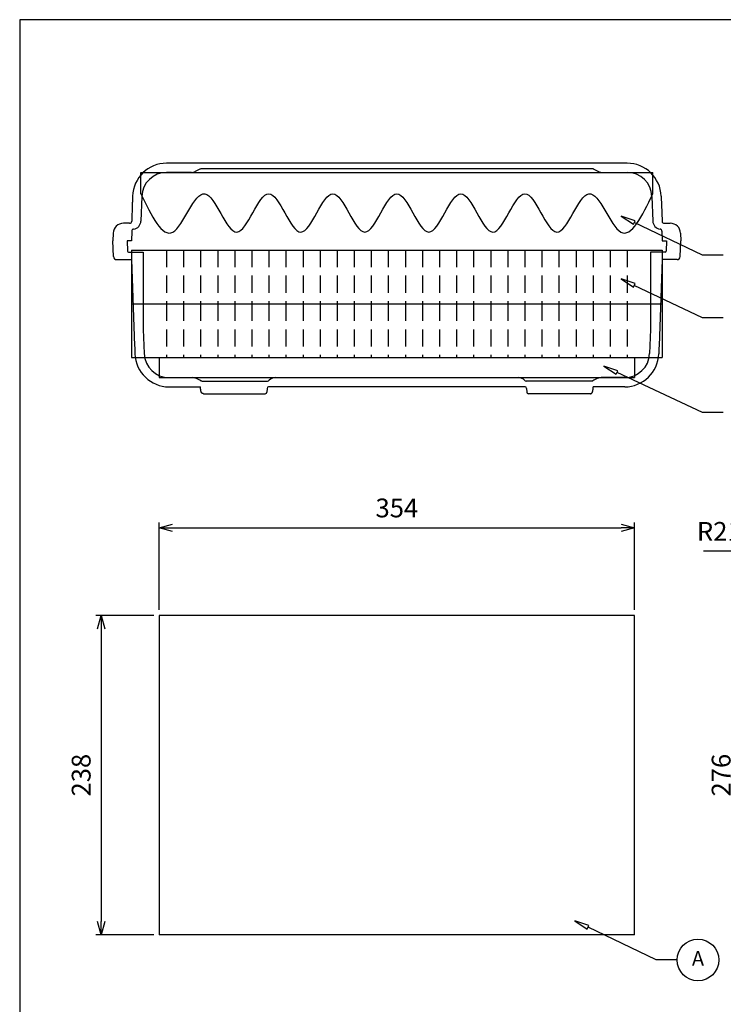
# Model space of a CAD drawing. Units: millimetres. Extents: x 0 to 1612, y 0 to 1120.
# Drawn here: x 0 to 524, y 387 to 1120 of the extents above; entities that cross this region are included whole.
import ezdxf

# ---------------------------------------------------------------- set-up
doc = ezdxf.new("R2010")
doc.units = ezdxf.units.MM
doc.header["$LTSCALE"] = 4
doc.linetypes.add('HIDDEN', pattern=[9.525, 6.35, -3.175])
doc.layers.add('AM_5', color=3, linetype='Continuous', lineweight=25)
doc.styles.add('ACISOTS', font='isocp.shx', dxfattribs={"height": 1, "bigfont": 'extfont.shx'})
doc.styles.get("Standard").update_dxf_attribs({"font": 'ISOCP.SHX', "bigfont": 'EXTFONT.SHX'})
doc.dimstyles.new('AM_JIS$0', dxfattribs={"dimtxt": 3.5, "dimasz": 2.5, "dimexe": 1, "dimexo": 1, "dimgap": 1.5, "dimtad": 3, "dimdsep": 46, "dimtxsty": 'Standard', "dimblk": 'OPEN30', "dimcen": 0, "dimclrd": 256, "dimclre": 256, "dimclrt": 2, "dimadec": 0, "dimazin": 2, "dimtp": 0.1, "dimtm": 0.1, "dimtfac": 0.71, "dimtmove": 0, "dimatfit": 3, "dimldrblk": 'OPEN30', "dimfxl": 0, "dimlwd": -1, "dimlwe": -1, "dimarcsym": 0})
doc.dimstyles.new('AM_JIS$4', dxfattribs={"dimtxt": 3.5, "dimasz": 2.5, "dimexe": 1, "dimexo": 1, "dimgap": 1.5, "dimtad": 3, "dimtoh": 1, "dimdsep": 46, "dimtxsty": 'Standard', "dimblk": 'OPEN30', "dimblk1": 'OPEN30', "dimblk2": 'OPEN30', "dimcen": 0, "dimclrd": 256, "dimclre": 256, "dimclrt": 2, "dimadec": 0, "dimazin": 2, "dimtp": 0.1, "dimtm": 0.1, "dimtfac": 0.71, "dimtdec": 3, "dimtofl": 0, "dimtmove": 0, "dimatfit": 0, "dimldrblk": 'OPEN30', "dimfxl": 0, "dimlwd": -1, "dimlwe": -1, "dimarcsym": 0})

# ---------------------------------------------------------------- blocks, each defined once
blk = doc.blocks.new('_Open30')
at = {"color": 0, "linetype": 'ByBlock', "lineweight": -2}
for p, q in [((-1, 0.268), (0, 0)), ((0, 0), (-1, -0.268)), ((0, 0), (-1, 0))]:
    blk.add_line(p, q, dxfattribs=at)
blk = doc.blocks.new('*D5')
at = {"layer": 'AM_5', "linetype": 'ByBlock', "transparency": 16777216}
for p, q in [((103.74, 680.44), (103.74, 745.6)), ((113.74, 741.6), (447.74, 741.6)), ((457.74, 680.44), (457.74, 745.6))]:
    blk.add_line(p, q, dxfattribs=at)
at = {"layer": 'Defpoints', "color": 0, "transparency": 16777216}
for p in [(457.74, 741.6), (103.74, 676.44), (457.74, 676.44)]:
    blk.add_point(p, dxfattribs=at)
at = {"layer": 'AM_5', "transparency": 16777216, "xscale": 10, "yscale": 10, "zscale": 10, "rotation": 180}
blk.add_blockref('_Open30', (103.74, 741.6), dxfattribs=at)
at = {"layer": 'AM_5', "transparency": 16777216, "xscale": 10, "yscale": 10, "zscale": 10}
blk.add_blockref('_Open30', (457.74, 741.6), dxfattribs=at)
at = {"layer": 'AM_5', "color": 2, "transparency": 16777216, "insert": (280.74, 754.6), "char_height": 14, "attachment_point": 5}
blk.add_mtext('354', dxfattribs=at)
blk = doc.blocks.new('*D6')
at = {"layer": 'AM_5', "linetype": 'ByBlock', "transparency": 16777216}
for p, q in [((99.74, 676.44), (56.58, 676.44)), ((60.58, 666.44), (60.58, 448.44)), ((99.74, 438.44), (56.58, 438.44))]:
    blk.add_line(p, q, dxfattribs=at)
at = {"layer": 'Defpoints', "color": 0, "transparency": 16777216}
for p in [(103.74, 676.44), (60.58, 438.44), (103.74, 438.44)]:
    blk.add_point(p, dxfattribs=at)
at = {"layer": 'AM_5', "transparency": 16777216, "xscale": 10, "yscale": 10, "zscale": 10}
for p, rotation in [((60.58, 676.44), 90), ((60.58, 438.44), 270)]:
    blk.add_blockref('_Open30', p, dxfattribs=dict(at, rotation=rotation))
at = {"layer": 'AM_5', "color": 2, "transparency": 16777216, "insert": (47.57, 557.44), "char_height": 14, "attachment_point": 5, "rotation": 90}
blk.add_mtext('238', dxfattribs=at)
blk = doc.blocks.new('*D8')
at = {"layer": 'AM_5', "linetype": 'ByBlock', "transparency": 16777216}
for p, q in [((590.65, 695.44), (532.93, 695.44)), ((536.93, 685.44), (536.93, 429.44)), ((590.65, 419.44), (532.93, 419.44))]:
    blk.add_line(p, q, dxfattribs=at)
at = {"layer": 'Defpoints', "color": 0, "transparency": 16777216}
for p in [(594.65, 695.44), (536.93, 419.44), (594.65, 419.44)]:
    blk.add_point(p, dxfattribs=at)
at = {"layer": 'AM_5', "transparency": 16777216, "xscale": 10, "yscale": 10, "zscale": 10}
for p, rotation in [((536.93, 695.44), 90), ((536.93, 419.44), 270)]:
    blk.add_blockref('_Open30', p, dxfattribs=dict(at, rotation=rotation))
at = {"layer": 'AM_5', "color": 2, "transparency": 16777216, "insert": (523.93, 557.44), "char_height": 14, "attachment_point": 5, "rotation": 90}
blk.add_mtext('276', dxfattribs=at)
blk = doc.blocks.new('A$C2FEF175C')
at = {"color": 8}
for p, q in [((382.71, 171.63), (40.01, 171.63)), ((66.49, 171.63), (63.87, 171.63)), ((58.52, 164.77), (40.01, 164.77)), ((357.39, 167.31), (65.33, 167.31)), ((364.2, 164.77), (382.71, 164.77)), ((21.48, 146.88), (20.84, 128.5)), ((401.24, 146.88), (401.89, 128.5)), ((14.41, 140.99), (13.97, 128.4)), ((408.31, 140.99), (408.75, 128.4)), ((7.9, 126.87), (7.82, 126.87)), ((12.39, 126.87), (7.9, 126.87)), ((410.34, 126.87), (414.83, 126.87)), ((414.83, 126.87), (414.91, 126.87)), ((0.2, 119.51), (0, 113.79)), ((14.05, 121.08), (13.79, 113.79)), ((408.68, 121.08), (408.93, 113.79)), ((422.52, 119.51), (422.72, 113.79)), ((0.1, 113.79), (0, 113.79)), ((0.41, 102.12), (0, 113.79)), ((13.79, 113.79), (10.69, 113.79)), ((10.69, 113.79), (10.82, 106.19)), ((408.93, 113.79), (412.04, 113.79)), ((412.04, 113.79), (411.91, 106.19)), ((422.32, 102.12), (422.72, 113.79)), ((422.62, 113.79), (422.72, 113.79)), ((11.61, 105.41), (18.26, 105.41)), ((18.26, 105.41), (20.64, 105.41)), ((20.64, 105.41), (22.63, 105.41)), ((22.63, 105.41), (22.63, 47.76)), ((400.09, 105.41), (400.09, 47.76)), ((402.08, 105.41), (400.09, 105.41)), ((404.46, 105.41), (402.08, 105.41)), ((411.11, 105.41), (404.46, 105.41)), ((2.79, 99.82), (2.88, 99.82)), ((2.88, 99.82), (13.95, 99.82)), ((13.95, 99.82), (16.19, 35.72)), ((408.77, 99.82), (406.54, 35.72)), ((419.84, 99.82), (408.77, 99.82)), ((419.94, 99.82), (419.84, 99.82)), ((22.63, 47.76), (23.26, 29.83)), ((400.09, 47.76), (399.47, 29.83)), ((41.79, 11.94), (59.33, 11.94)), ((66.33, 9.4), (115.11, 9.4)), ((120.66, 11.94), (302.06, 11.94)), ((356.4, 9.4), (307.62, 9.4)), ((380.94, 11.94), (363.39, 11.94)), ((41.79, 5.08), (65.18, 5.08)), ((67.5, 0), (67.47, 0)), ((67.5, 0), (113.46, 0)), ((114.74, 3.93), (114.65, 1.15)), ((306.79, 5.08), (115.93, 5.08)), ((307.98, 3.93), (308.08, 1.15)), ((355.22, 0), (309.26, 0)), ((355.22, 0), (355.25, 0)), ((380.94, 5.08), (357.55, 5.08))]:
    blk.add_line(p, q, dxfattribs=at)
at = {"color": 8, "flags": 128}
for points in [[(14.63, 147.12), (14.63, 147.1), (14.62, 147.06), (14.62, 146.99), (14.62, 146.89), (14.61, 146.76), (14.61, 146.61), (14.6, 146.43), (14.59, 146.23), (14.59, 146), (14.58, 145.75), (14.57, 145.48), (14.56, 145.18), (14.55, 144.87), (14.54, 144.54), (14.52, 144.19), (14.51, 143.82), (14.5, 143.44), (14.48, 143.05), (14.47, 142.65), (14.46, 142.25), (14.44, 141.83), (14.43, 141.41), (14.41, 140.99)], [(408.1, 147.12), (408.1, 147.1), (408.1, 147.06), (408.1, 146.99), (408.11, 146.89), (408.11, 146.76), (408.12, 146.61), (408.12, 146.43), (408.13, 146.23), (408.14, 146), (408.15, 145.75), (408.16, 145.48), (408.17, 145.18), (408.18, 144.87), (408.19, 144.54), (408.2, 144.19), (408.21, 143.82), (408.23, 143.44), (408.24, 143.05), (408.25, 142.65), (408.27, 142.25), (408.28, 141.83), (408.3, 141.41), (408.31, 140.99)], [(16.19, 35.72), (16.2, 35.3), (16.22, 34.88), (16.23, 34.46), (16.25, 34.05), (16.26, 33.65), (16.27, 33.26), (16.29, 32.89), (16.3, 32.52), (16.31, 32.17), (16.32, 31.84), (16.33, 31.53), (16.34, 31.23), (16.35, 30.96), (16.36, 30.71), (16.37, 30.48), (16.38, 30.27), (16.38, 30.1), (16.39, 29.94), (16.39, 29.82), (16.4, 29.72), (16.4, 29.65), (16.4, 29.61), (16.4, 29.59)], [(406.54, 35.72), (406.52, 35.3), (406.51, 34.88), (406.49, 34.46), (406.48, 34.05), (406.46, 33.65), (406.45, 33.26), (406.44, 32.89), (406.42, 32.52), (406.41, 32.17), (406.4, 31.84), (406.39, 31.53), (406.38, 31.23), (406.37, 30.96), (406.36, 30.71), (406.35, 30.48), (406.35, 30.27), (406.34, 30.1), (406.33, 29.94), (406.33, 29.82), (406.33, 29.72), (406.32, 29.65), (406.32, 29.61), (406.32, 29.59)]]:
    blk.add_lwpolyline(points, dxfattribs=at)
at = {"color": 8}
for centre, radius, start, end in [((40.01, 146.23), 25.4, 90, 178), ((382.71, 146.23), 25.4, 2, 90), ((40.01, 146.23), 18.54, 90, 178), ((58.52, 170.93), 6.16, 270, 292.16378), ((65.33, 166.12), 1.19, 90.00455, 120.51439), ((357.39, 166.12), 1.19, 59.48561, 89.99545), ((364.2, 170.93), 6.16, 247.83622, 270), ((382.71, 146.23), 18.54, 2, 90), ((7.82, 119.25), 7.62, 90, 178), ((12.39, 128.46), 1.59, 270, 358), ((14.68, 128.71), 6.16, 277.04412, 358), ((408.04, 128.71), 6.16, 182, 262.95588), ((410.34, 128.46), 1.59, 182, 270), ((414.91, 119.25), 7.62, 2, 90), ((15.63, 121.02), 1.59, 97.04412, 178), ((407.09, 121.02), 1.59, 2, 82.95588), ((11.61, 106.2), 0.794, 181, 270), ((411.11, 106.2), 0.794, 270, 359), ((2.79, 102.2), 2.38, 182, 270), ((419.94, 102.2), 2.38, 270, 358), ((41.79, 30.48), 25.4, 182, 270), ((41.79, 30.48), 18.54, 182, 270), ((380.94, 30.48), 18.54, 270, 358), ((380.94, 30.48), 25.4, 270, 358), ((59.33, 5.38), 6.56, 67.64435, 90), ((50.52, -16.04), 29.72, 59.68432, 67.64432), ((66.33, 10.99), 1.59, 239.68432, 270), ((115.11, 10.99), 1.59, 270, 319.12373), ((120.66, 6.18), 5.76, 90, 139.12373), ((302.06, 6.18), 5.76, 40.87627, 90), ((307.62, 10.99), 1.59, 220.87627, 270), ((356.4, 10.99), 1.59, 270, 300.31568), ((372.2, -16.04), 29.72, 112.35568, 120.31568), ((363.39, 5.38), 6.56, 90, 112.35565), ((113.46, 1.19), 1.19, 270, 358), ((115.93, 3.89), 1.19, 90, 178), ((306.79, 3.89), 1.19, 2, 90), ((309.27, 1.19), 1.19, 182, 270)]:
    blk.add_arc(centre, radius, start, end, dxfattribs=at)
for points in [[(64.73, 167.15), (63.48, 166.41), (62.19, 165.77), (60.85, 165.23)], [(358, 167.15), (359.24, 166.41), (360.54, 165.77), (361.88, 165.23)]]:
    blk.add_open_spline(points, degree=3, dxfattribs=at)
for points in [[(67.5, 0), (67.45, 0), (67.34, 0), (67.15, 0.03), (66.94, 0.07), (66.74, 0.15), (66.55, 0.25), (66.38, 0.36), (66.22, 0.5), (66.09, 0.64), (65.97, 0.8), (65.86, 0.97), (65.77, 1.16), (65.68, 1.36), (65.61, 1.6), (65.54, 1.87), (65.48, 2.16), (65.42, 2.46), (65.37, 2.79), (65.33, 3.15), (65.29, 3.53), (65.26, 3.93), (65.22, 4.34), (65.2, 4.73), (65.18, 4.98), (65.17, 5.08)], [(355.23, 0), (355.28, 0), (355.39, 0), (355.58, 0.03), (355.78, 0.07), (355.99, 0.15), (356.18, 0.25), (356.35, 0.36), (356.5, 0.5), (356.64, 0.64), (356.76, 0.8), (356.86, 0.97), (356.96, 1.16), (357.04, 1.36), (357.12, 1.6), (357.19, 1.87), (357.25, 2.16), (357.3, 2.46), (357.35, 2.79), (357.39, 3.15), (357.43, 3.53), (357.47, 3.93), (357.5, 4.34), (357.53, 4.73), (357.54, 4.98), (357.55, 5.08)]]:
    blk.add_open_spline(points, degree=3, knots=[0, 0, 0, 0, 0.0232808, 0.0507863, 0.080395, 0.1088083, 0.1366177, 0.1642848, 0.1922637, 0.2207886, 0.2503907, 0.2817428, 0.3157296, 0.3535583, 0.3969263, 0.4480778, 0.5012496, 0.550169, 0.6007631, 0.6549962, 0.7077275, 0.7593104, 0.809971, 0.8598209, 0.8941198, 0.8941198, 0.8941198, 0.8941198], dxfattribs=at)
blk = doc.blocks.new('*D18')
at = {"layer": 'AM_5', "linetype": 'ByBlock', "transparency": 16777216}
for p, q in [((554.29, 724.14), (509.09, 724.14)), ((574.93, 698.57), (554.29, 724.14))]:
    blk.add_line(p, q, dxfattribs=at)
at = {"layer": 'Defpoints', "color": 0, "transparency": 16777216}
for p in [(581.21, 690.79), (594.65, 674.14)]:
    blk.add_point(p, dxfattribs=at)
at = {"layer": 'AM_5', "transparency": 16777216, "xscale": 10, "yscale": 10, "zscale": 10, "rotation": 308.9079073640868}
blk.add_blockref('_Open30', (581.21, 690.79), dxfattribs=at)
at = {"layer": 'AM_5', "color": 2, "transparency": 16777216, "insert": (528.69, 737.14), "char_height": 14, "attachment_point": 5}
blk.add_mtext('R21.4', dxfattribs=at)
blk = doc.blocks.new('TK-A3')
blk.add_lwpolyline([(0, 0), (403, 0), (403, 280), (0, 280)], close=True)

msp = doc.modelspace()

# ---------------------------------------------------------------- linework, layer by layer
at = {"color": 7, "linetype": 'Continuous'}
for p, q in [((90.236, 1006.286), (471.236, 1006.286)), ((90.236, 990.411), (90.236, 1006.286)), ((471.236, 990.36), (471.236, 1006.286)), ((103.736, 868.453), (103.736, 853.453)), ((103.736, 868.453), (457.736, 868.453)), ((457.736, 868.453), (457.736, 853.453)), ((103.736, 853.453), (457.736, 853.453)), ((457.736, 676.439), (103.736, 676.439)), ((103.736, 676.439), (103.736, 438.439)), ((457.736, 438.439), (457.736, 676.439)), ((457.736, 438.439), (103.736, 438.439))]:
    msp.add_line(p, q, dxfattribs=at)
for p, q in [((83.236, 948.453), (83.236, 909.653)), ((83.236, 948.453), (478.236, 948.453)), ((478.236, 948.453), (478.236, 909.653)), ((83.236, 909.653), (83.236, 868.453)), ((478.236, 909.653), (478.236, 868.453)), ((83.236, 908.453), (478.236, 908.453)), ((83.236, 868.453), (478.236, 868.453))]:
    msp.add_line(p, q)
at = {"color": 7, "linetype": 'HIDDEN', "ltscale": 0.5}
for p, q in [((109.286, 948.453), (109.286, 908.453)), ((121.986, 948.453), (121.986, 908.453)), ((134.686, 948.453), (134.686, 908.453)), ((147.386, 948.453), (147.386, 908.453)), ((160.086, 948.453), (160.086, 908.453)), ((172.786, 948.453), (172.786, 908.453)), ((185.486, 948.453), (185.486, 908.453)), ((198.186, 948.453), (198.186, 908.453)), ((210.886, 948.453), (210.886, 908.453)), ((223.586, 948.453), (223.586, 908.453)), ((236.286, 948.453), (236.286, 908.453)), ((248.986, 948.453), (248.986, 908.453)), ((261.686, 948.453), (261.686, 908.453)), ((274.386, 948.453), (274.386, 908.453)), ((287.086, 948.453), (287.086, 908.453)), ((299.786, 948.453), (299.786, 908.453)), ((312.486, 948.453), (312.486, 908.453)), ((325.186, 948.453), (325.186, 908.453)), ((337.886, 948.453), (337.886, 908.453)), ((350.586, 948.453), (350.586, 908.453)), ((363.286, 948.453), (363.286, 908.453)), ((375.986, 948.453), (375.986, 908.453)), ((388.686, 948.453), (388.686, 908.453)), ((401.386, 948.453), (401.386, 908.453)), ((414.086, 948.453), (414.086, 908.453)), ((426.786, 948.453), (426.786, 908.453)), ((439.486, 948.453), (439.486, 908.453)), ((452.186, 948.453), (452.186, 908.453)), ((109.286, 908.453), (109.286, 868.453)), ((121.986, 908.453), (121.986, 868.453)), ((134.686, 908.453), (134.686, 868.453)), ((147.386, 908.453), (147.386, 868.453)), ((160.086, 908.453), (160.086, 868.453)), ((172.786, 908.453), (172.786, 868.453)), ((185.486, 908.453), (185.486, 868.453)), ((198.186, 908.453), (198.186, 868.453)), ((210.886, 908.453), (210.886, 868.453)), ((223.586, 908.453), (223.586, 868.453)), ((236.286, 908.453), (236.286, 868.453)), ((248.986, 908.453), (248.986, 868.453)), ((261.686, 908.453), (261.686, 868.453)), ((274.386, 908.453), (274.386, 868.453)), ((287.086, 908.453), (287.086, 868.453)), ((299.786, 908.453), (299.786, 868.453)), ((312.486, 908.453), (312.486, 868.453)), ((325.186, 908.453), (325.186, 868.453)), ((337.886, 908.453), (337.886, 868.453)), ((350.586, 908.453), (350.586, 868.453)), ((363.286, 908.453), (363.286, 868.453)), ((375.986, 908.453), (375.986, 868.453)), ((388.686, 908.453), (388.686, 868.453)), ((401.386, 908.453), (401.386, 868.453)), ((414.086, 908.453), (414.086, 868.453)), ((426.786, 908.453), (426.786, 868.453)), ((439.486, 908.453), (439.486, 868.453)), ((452.186, 908.453), (452.186, 868.453))]:
    msp.add_line(p, q, dxfattribs=at)
for points in [[(447.592, 973.687), (456.823, 967.646), (458.072, 970.241)], [(447.592, 926.926), (456.823, 920.885), (458.072, 923.48)], [(434.749, 862.064), (443.98, 856.023), (445.228, 858.618)], [(413.221, 448.871), (422.452, 442.83), (423.701, 445.425)]]:
    msp.add_lwpolyline(points, close=True)
for points in [[(523.727, 944.641), (508.211, 944.641), (457.447, 968.944)], [(523.727, 897.88), (508.211, 897.88), (457.447, 922.183)], [(523.727, 827.402), (508.211, 827.402), (444.604, 857.321)], [(489.357, 419.825), (473.84, 419.825), (423.076, 444.128)]]:
    msp.add_lwpolyline(points)
msp.add_circle((504.873, 419.825), 15.517)
at = {"color": 7, "linetype": 'Continuous'}
msp.add_open_spline([(90.236, 990.411), (98.165, 973.916), (114.026, 940.92), (137.843, 1016.936), (161.658, 933.81), (185.474, 1018.839), (209.289, 933.3), (233.105, 1018.975), (256.92, 933.264), (280.736, 1018.984), (304.551, 933.264), (328.367, 1018.975), (352.183, 933.3), (375.998, 1018.839), (399.814, 933.811), (423.629, 1016.934), (447.437, 940.944), (463.305, 973.879), (471.236, 990.36)], degree=3, knots=[0, 0, 0, 0, 37.1825842, 74.3808604, 111.5791366, 148.7774128, 185.975689, 223.1739652, 260.3722414, 297.5705176, 334.7687938, 371.96707, 409.1653462, 446.3636224, 483.5618986, 520.7601748, 557.958451, 595.1184318, 595.1184318, 595.1184318, 595.1184318], dxfattribs=at)

# ---------------------------------------------------------------- block references
at = {"lineweight": 0, "xscale": 4, "yscale": 4, "zscale": 4}
msp.add_blockref('TK-A3', (0, 0), dxfattribs=at)
msp.add_blockref('A$C2FEF175C', (69.374, 841.515))

# ---------------------------------------------------------------- texts
at = {"layer": 'AM_5', "color": 7, "insert": (504.873, 419.518), "char_height": 10.938, "attachment_point": 5, "style": 'ACISOTS'}
msp.add_mtext('A', dxfattribs=at)

# ---------------------------------------------------------------- dimensions: what is measured, and where the dimension line sits
at = {"layer": 'AM_5'}
dim = msp.add_linear_dim(base=(457.736, 741.601), p1=(103.736, 676.439), p2=(457.736, 676.439), dimstyle='AM_JIS$0', override={"dimscale": 4, "dimblk1": 'Open30', "dimblk2": 'Open30', "dimtdec": 3, "dimtzin": 0, "dimarcsym": 1}, dxfattribs=at)
dim.commit()
dim.dimension.update_dxf_attribs({"geometry": '*D5', "text_midpoint": (280.736, 754.601)})
dim = msp.add_radius_dim(center=(594.648, 674.139), mpoint=(581.207, 690.791), dimstyle='AM_JIS$4', override={"dimscale": 4, "dimblk1": 'Open30', "dimblk2": 'Open30', "dimtdec": 3, "dimtzin": 0, "dimarcsym": 1}, dxfattribs=at)
dim.commit()
dim.dimension.update_dxf_attribs({"geometry": '*D18', "text_midpoint": (528.695, 724.135), "dimtype": 164})
for base, p1, p2, picture, middle in [((536.929, 419.439), (594.648, 695.439), (594.648, 419.439), '*D8', (523.928, 557.439)), ((60.576, 438.439), (103.736, 676.439), (103.736, 438.439), '*D6', (47.574, 557.439))]:
    dim = msp.add_linear_dim(base=base, p1=p1, p2=p2, angle=90, dimstyle='AM_JIS$0', override={"dimscale": 4, "dimblk1": 'Open30', "dimblk2": 'Open30', "dimtdec": 3, "dimtzin": 0, "dimarcsym": 1}, dxfattribs=at)
    dim.commit()
    dim.dimension.update_dxf_attribs({"geometry": picture, "text_midpoint": middle})

doc.saveas('drawing.dxf')
